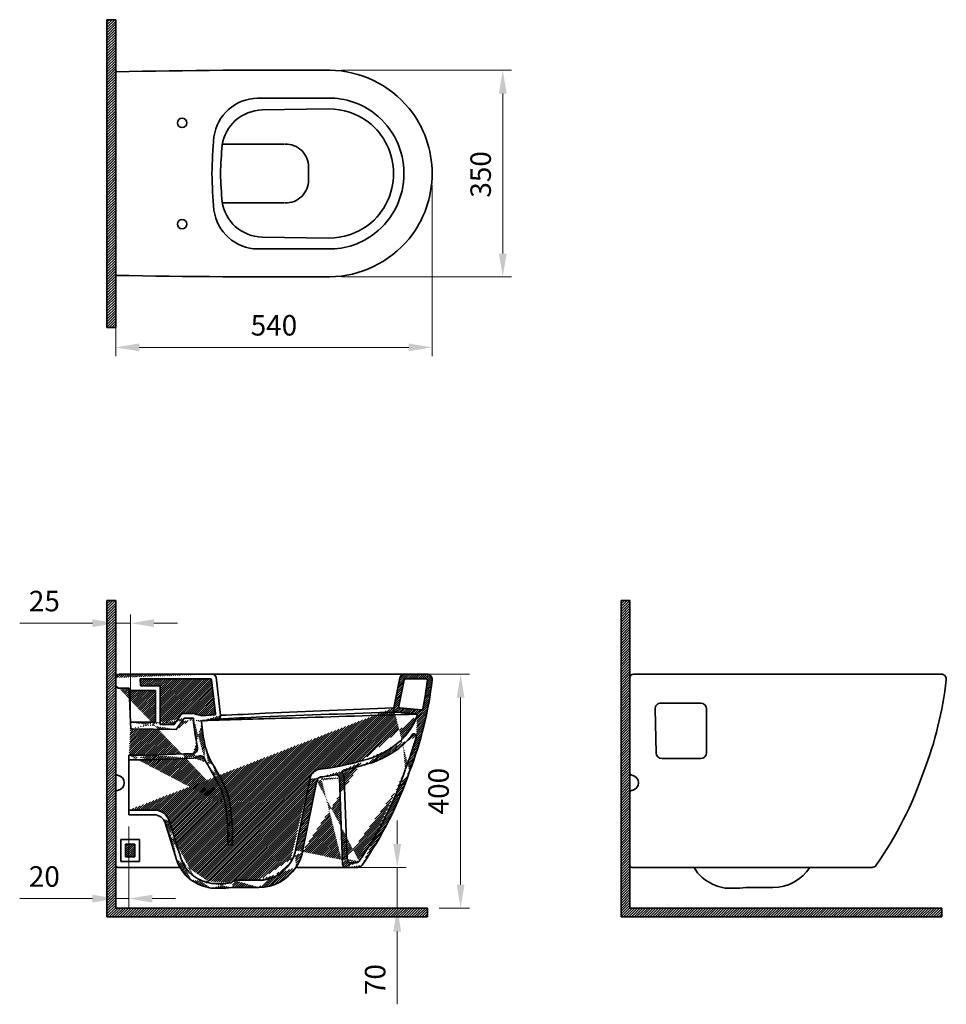
# Model space of a CAD drawing. Units: millimetres. Extents: x 25546 to 28466, y 14109 to 15792.
import ezdxf

# ---------------------------------------------------------------- set-up
doc = ezdxf.new("R2010")
doc.units = ezdxf.units.MM
doc.header["$LTSCALE"] = 0.5
for name, color, linetype, lineweight in [('Kalın', 31, 'Continuous', 35), ('Kesit', 230, 'Continuous', 15), ('Ölçü', 142, 'Continuous', 15)]:
    doc.layers.add(name, color=color, linetype=linetype, lineweight=lineweight)
doc.styles.get("Standard").update_dxf_attribs({"font": 'verdana.ttf'})
doc.dimstyles.new('ISO-25', dxfattribs={"dimtxt": 35, "dimasz": 40, "dimexe": 15, "dimexo": 20, "dimgap": 15, "dimtad": 1, "dimdec": 0, "dimtxsty": 'Standard', "dimcen": 10, "dimclrd": 256, "dimclre": 256, "dimclrt": 256, "dimadec": 0, "dimazin": 0, "dimtfac": 1, "dimtdec": 0, "dimtmove": 0, "dimatfit": 3, "dimfxl": 1, "dimlwd": -1, "dimlwe": -1, "dimarcsym": 0})
pattern_1 = [(45, (10937.59878598486, 14158.02786697126), (-1.767766952966368, 1.767766952966368), [])]
pattern_2 = [(45, (10937.59878598486, 14158.02786697126), (-0.0883883476483184, 0.0883883476483185), [])]

# ---------------------------------------------------------------- blocks, each defined once
blk = doc.blocks.new('*D13')
at = {"layer": 'Defpoints', "color": 0, "ltscale": 0.5, "transparency": 16777216}
for p in [(26061.11411529481, 14343.34531609252), (26061.11411529481, 14273.76072605706), (26191.59420714964, 14273.76072605706)]:
    blk.add_point(p, dxfattribs=at)
at = {"layer": 'Ölçü', "ltscale": 0.5, "transparency": 16777216}
for p, q in [((26191.59420714964, 14383.34531609252), (26191.59420714964, 14423.34531609252)), ((26081.1141152948, 14343.34531609252), (26206.59420714964, 14343.34531609252)), ((26191.59420714964, 14343.34531609252), (26191.59420714964, 14273.76072605706)), ((26081.1141152948, 14273.76072605706), (26206.59420714964, 14273.76072605706)), ((26191.59420714964, 14233.76072605706), (26191.59420714964, 14109.34501081193))]:
    blk.add_line(p, q, dxfattribs=at)
for points in [[(26184.92754048297, 14383.34531609252), (26198.26087381631, 14383.34531609252), (26191.59420714964, 14343.34531609252)], [(26184.92754048297, 14233.76072605706), (26198.26087381631, 14233.76072605706), (26191.59420714964, 14273.76072605706)]]:
    blk.add_solid(points, dxfattribs=at)
at = {"layer": 'Ölçü', "ltscale": 0.5, "transparency": 16777216, "insert": (26158.3772830395, 14151.5528684345), "char_height": 35, "attachment_point": 5, "rotation": 90}
blk.add_mtext('70', dxfattribs=at)
blk = doc.blocks.new('*D4')
at = {"layer": 'Defpoints', "color": 0, "transparency": 16777216}
for p in [(26039.98871749705, 14673.52286803135), (26299.90831723536, 14673.52286803135), (26243.3755671528, 14273.76072605706)]:
    blk.add_point(p, dxfattribs=at)
at = {"layer": 'Ölçü', "transparency": 16777216}
for p, q in [((26059.98871749705, 14673.52286803135), (26314.90831723536, 14673.52286803135)), ((26299.90831723536, 14313.76072605706), (26299.90831723536, 14633.52286803135)), ((26263.3755671528, 14273.76072605706), (26314.90831723536, 14273.76072605706))]:
    blk.add_line(p, q, dxfattribs=at)
for points in [[(26293.24165056869, 14633.52286803135), (26306.57498390203, 14633.52286803135), (26299.90831723536, 14673.52286803135)], [(26293.24165056869, 14313.76072605706), (26306.57498390203, 14313.76072605706), (26299.90831723536, 14273.76072605706)]]:
    blk.add_solid(points, dxfattribs=at)
at = {"layer": 'Ölçü', "transparency": 16777216, "insert": (26266.69139312522, 14473.64179704421), "char_height": 35, "attachment_point": 5, "rotation": 90}
blk.add_mtext('400', dxfattribs=at)
blk = doc.blocks.new('*D3')
at = {"layer": 'Defpoints', "color": 0, "transparency": 16777216}
for p in [(25710.41947907179, 14433.24920663139), (25732.79512445505, 14433.24920663139), (25710.41947907179, 14290.04629103258)]:
    blk.add_point(p, dxfattribs=at)
at = {"layer": 'Ölçü', "transparency": 16777216}
for p, q in [((25710.41947907179, 14413.2492066314), (25710.41947907179, 14275.04629103258)), ((25732.79512445505, 14413.2492066314), (25732.79512445505, 14275.04629103258)), ((25670.41947907179, 14290.04629103258), (25546.16830378637, 14290.04629103258)), ((25732.79512445505, 14290.04629103258), (25710.41947907179, 14290.04629103258)), ((25772.79512445504, 14290.04629103258), (25812.79512445504, 14290.04629103258))]:
    blk.add_line(p, q, dxfattribs=at)
for points in [[(25670.41947907179, 14296.71295769925), (25670.41947907179, 14283.37962436592), (25710.41947907179, 14290.04629103258)], [(25772.79512445504, 14296.71295769925), (25772.79512445504, 14283.37962436592), (25732.79512445505, 14290.04629103258)]]:
    blk.add_solid(points, dxfattribs=at)
at = {"layer": 'Ölçü', "transparency": 16777216, "insert": (25588.29389142908, 14323.27496799699), "char_height": 35, "attachment_point": 5}
blk.add_mtext('20', dxfattribs=at)
blk = doc.blocks.new('*D2')
at = {"layer": 'Defpoints', "color": 0, "transparency": 16777216}
for p in [(25710.41947907179, 14760.73171673367), (25710.41947907179, 14591.44062130492), (25735.73963308629, 14591.44062130492)]:
    blk.add_point(p, dxfattribs=at)
at = {"layer": 'Ölçü', "transparency": 16777216}
for p, q in [((25710.41947907179, 14611.44062130492), (25710.41947907179, 14775.73171673367)), ((25735.73963308629, 14611.44062130492), (25735.73963308629, 14775.73171673367)), ((25670.41947907179, 14760.73171673367), (25546.40336087166, 14760.73171673367)), ((25735.73963308629, 14760.73171673367), (25710.41947907179, 14760.73171673367)), ((25775.73963308629, 14760.73171673367), (25815.73963308629, 14760.73171673367))]:
    blk.add_line(p, q, dxfattribs=at)
for points in [[(25670.41947907179, 14767.39838340033), (25670.41947907179, 14754.065050067), (25710.41947907179, 14760.73171673367)], [(25775.73963308629, 14767.39838340033), (25775.73963308629, 14754.065050067), (25735.73963308629, 14760.73171673367)]]:
    blk.add_solid(points, dxfattribs=at)
at = {"layer": 'Ölçü', "transparency": 16777216, "insert": (25588.41141997173, 14793.96039369807), "char_height": 35, "attachment_point": 5}
blk.add_mtext('25', dxfattribs=at)
blk = doc.blocks.new('*D1')
at = {"layer": 'Defpoints', "color": 0, "transparency": 16777216}
for p in [(25710.41947907179, 15529.18119044665), (26251.20305304184, 15529.18119044658), (25710.41947907179, 15232.04816158983)]:
    blk.add_point(p, dxfattribs=at)
at = {"layer": 'Ölçü', "transparency": 16777216}
for p, q in [((25710.41947907179, 15509.18119044665), (25710.41947907179, 15217.04816158983)), ((26251.20305304184, 15509.18119044658), (26251.20305304184, 15217.04816158983)), ((26211.20305304184, 15232.04816158983), (25750.41947907179, 15232.04816158983))]:
    blk.add_line(p, q, dxfattribs=at)
for points in [[(25750.41947907179, 15238.7148282565), (25750.41947907179, 15225.38149492317), (25710.41947907179, 15232.04816158983)], [(26211.20305304184, 15238.7148282565), (26211.20305304184, 15225.38149492317), (26251.20305304184, 15232.04816158983)]]:
    blk.add_solid(points, dxfattribs=at)
at = {"layer": 'Ölçü', "transparency": 16777216, "insert": (25980.81126605679, 15265.26508569998), "char_height": 35, "attachment_point": 5}
blk.add_mtext('540', dxfattribs=at)
blk = doc.blocks.new('*D0')
at = {"layer": 'Defpoints', "color": 0, "transparency": 16777216}
for p in [(26076.1947141945, 15705.85630453844), (26371.95401197451, 15705.85630453844), (26076.19471419449, 15352.50607635428)]:
    blk.add_point(p, dxfattribs=at)
at = {"layer": 'Ölçü', "transparency": 16777216}
for p, q in [((26096.1947141945, 15705.85630453844), (26386.95401197451, 15705.85630453844)), ((26371.95401197451, 15392.50607635428), (26371.95401197451, 15665.85630453844)), ((26096.1947141945, 15352.50607635428), (26386.95401197451, 15352.50607635428))]:
    blk.add_line(p, q, dxfattribs=at)
for points in [[(26365.28734530785, 15665.85630453844), (26378.62067864118, 15665.85630453844), (26371.95401197451, 15705.85630453844)], [(26365.28734530785, 15392.50607635428), (26378.62067864118, 15392.50607635428), (26371.95401197451, 15352.50607635428)]]:
    blk.add_solid(points, dxfattribs=at)
at = {"layer": 'Ölçü', "transparency": 16777216, "insert": (26338.72533501011, 15527.68119044658), "char_height": 35, "attachment_point": 5, "rotation": 90}
blk.add_mtext('350', dxfattribs=at)

msp = doc.modelspace()

# ---------------------------------------------------------------- hatches: boundary and pattern name
at = {"layer": 'Kalın'}
h = msp.add_hatch(dxfattribs=at)
h.set_pattern_fill('ANSI31', color=256)
h.set_pattern_definition(pattern_2)
edge = h.paths.add_edge_path(flags=17)
edge.add_arc((25879.42494636325, 14377.03979402858), 68.33324281228397, 197.0254467124639, 234.1595074526004)
edge.add_arc((25879.42494636325, 14377.03979402858), 68.33324281228397, 197.0254467124639, 234.1595074526005, ccw=False)
h = msp.add_hatch(dxfattribs=at)
h.set_pattern_fill('ANSI31', color=256)
h.set_pattern_definition(pattern_2)
edge = h.paths.add_edge_path(flags=17)
edge.add_arc((25879.42494636325, 14377.03979402858), 60.33324281228396, 197.0254467124639, 234.1595074526004)
edge.add_arc((25879.42494636325, 14377.03979402858), 60.33324281228396, 197.0254467124639, 234.1595074526005, ccw=False)
at = {"layer": 'Kesit'}
h = msp.add_hatch(dxfattribs=at)
h.set_pattern_fill('ANSI31', color=256)
h.set_pattern_definition([(45, (23761.43845868301, 16377.19894491273), (-2.245064030267287, 2.245064030267288), [])])
h.paths.add_polyline_path([(25710.41947907179, 15266.25444335423), (25710.41947907179, 15792.10793753843), (25695.41947907179, 15792.10793753843), (25695.41947907179, 15266.25444335423)])
h = msp.add_hatch(dxfattribs=at)
h.set_pattern_fill('ANSI31', color=256)
h.set_pattern_definition([(45, (23761.43845868301, 16065.57665731359), (-2.245064030267287, 2.245064030267288), [])])
h.paths.add_polyline_path([(26243.3755671528, 14258.76072605706), (26243.3755671528, 14273.76072605706), (25710.41947907179, 14273.76072605706), (25710.41947907179, 14799.37782308088), (25695.41947907179, 14799.37782308088), (25695.41947907179, 14258.76072605706)])
h = msp.add_hatch(dxfattribs=at)
h.set_pattern_fill('ANSI31', color=256)
h.set_pattern_definition([(45, (24640.41684072847, 16065.57665731359), (-2.245064030267287, 2.245064030267288), [])])
h.paths.add_polyline_path([(27122.35394919826, 14258.76072605706), (27122.35394919826, 14273.76072605706), (26589.39786111726, 14273.76072605706), (26589.39786111726, 14799.37782308088), (26574.39786111726, 14799.37782308088), (26574.39786111726, 14258.76072605706)])
h = msp.add_hatch(dxfattribs=at)
h.set_pattern_fill('ANSI31', color=256, scale=20)
h.set_pattern_definition(pattern_1)
edge = h.paths.add_edge_path(flags=16)
edge.add_line((25752.87919865917, 14653.80410576599), (25786.16249337109, 14653.80410576599))
edge.add_line((25786.16249337109, 14653.80410576599), (25786.16249337109, 14587.39693542416))
edge.add_line((25786.16249337109, 14587.39693542416), (25809.69734187913, 14586.9912505114))
edge.add_line((25809.69734187913, 14586.9912505114), (25823.23756559794, 14606.6216912949))
edge.add_line((25823.23756559794, 14606.6216912949), (25843.09088986115, 14606.6216912949))
edge.add_line((25843.09088986115, 14606.6216912949), (25857.99859936858, 14602.11883318661))
edge.add_line((25857.99859936858, 14602.11883318661), (25879.33494509021, 14604.1256440463))
edge.add_arc((25879.14765972304, 14606.11685578573), 2, 275.3732030446922, 366.8097970690692)
edge.add_line((25881.13355021815, 14606.35400329544), (25874.27834199822, 14663.76001554105))
edge.add_arc((25872.2924515031, 14663.52286803135), 2, 6.809797069069188, 90)
edge.add_line((25872.2924515031, 14665.52286803135), (25752.37392838142, 14665.52286803135))
edge.add_line((25752.37392838142, 14665.52286803135), (25752.87919865917, 14653.80410576599))
edge = h.paths.add_edge_path()
edge.add_line((25710.41947907179, 14655.46833110517), (25710.41947907179, 14667.52286803135))
edge.add_arc((25716.41947907179, 14655.40583110517), 6, 180, 270)
edge.add_line((25716.41947907179, 14649.40583110516), (25733.24038470216, 14649.40583110516))
edge.add_line((25733.39567795936, 14645.80410576599), (25733.24038470216, 14649.40583110516))
edge.add_arc((25716.41947907179, 14667.52286803135), 6, 90, 180)
edge.add_line((25875.84320890886, 14673.52286803135), (25716.41947907179, 14673.52286803135))
edge.add_line((25733.39567795936, 14645.80410576599), (25778.16249337109, 14645.80410576599))
edge.add_line((25778.16249337109, 14591.44062130492), (25778.16249337109, 14645.80410576599))
edge.add_arc((25883.60578219096, 14602.5185147581), 6, 275.3732030446922, 366.8642603706576)
edge.add_arc((25875.84320890886, 14667.52286803135), 6, 6.86426037065766, 90)
edge.add_line((25881.80020143114, 14668.23997338584), (25889.56277471324, 14603.23562011259))
edge.add_line((25858.74774083727, 14594.15398622889), (25884.16763829248, 14596.54487953982))
edge.add_arc((26134.67840853613, 14613.62477748272), 278.5773498900407, 184.4505439214937, 192.6591726809497)
edge.add_arc((25976.75396985058, 14579.17784462074), 124.947097046142, 203.6738553950777, 210.897104770642)
edge.add_arc((25976.75396985058, 14579.17784462074), 116.947097046142, 193.1489801357712, 210.897104770642)
edge.add_arc((25842.39604106657, 14546.22275698719), 16, 272.3025116905126, 301.6650838693408)
edge.add_arc((25842.39604106657, 14546.22275698719), 8, 272.3025116905126, 372.7245515292713)
edge.add_arc((26152.42387967143, 14616.23015686959), 309.8337564644389, 183.2579879669913, 192.7245515291665)
edge.add_arc((25854.99491469892, 14525.79560879671), 8, 23.67385539507774, 121.6650838693409)
edge.add_line((25768.92412092736, 14527.25566555231), (25843.03885057776, 14530.23567482901))
edge.add_line((25768.60271617177, 14535.2492066314), (25842.71744582216, 14538.2292159081))
edge.add_arc((25858.93502620445, 14592.16277448946), 2, 95.37320304469223, 184.4505439213809)
edge.add_line((25827.43799595253, 14598.6216912949), (25843.09088986115, 14598.6216912949))
edge.add_line((25813.84760681828, 14578.91852134254), (25827.43799595253, 14598.6216912949))
edge.add_line((25736.23063925689, 14580.05268728749), (25814.00073799707, 14578.91588172458))
edge.add_line((25735.73963308629, 14591.44062130492), (25778.16249337109, 14591.44062130492))
edge.add_line((25736.23063925689, 14580.05268728749), (25735.73963308629, 14591.44062130492))
edge.add_line((25732.79512445505, 14527.2492066314), (25768.60271617177, 14527.2492066314))
edge.add_line((25732.79512445505, 14535.2492066314), (25768.60271617177, 14535.2492066314))
edge.add_line((25732.79512445505, 14527.2492066314), (25732.79512445505, 14535.2492066314))
edge.add_arc((25784.16122853527, 14431.03010746899), 115.4437673105098, 9.088121108047172, 28.72073844023688)
edge.add_arc((25784.16122853527, 14431.03010746899), 123.4437673105098, 9.088121108047172, 28.72073844023688)
edge.add_arc((25529.35139324353, 14307.1291488854), 398.6782461101925, 26.77769232237051, 31.41870724523988)
edge.add_arc((25529.35139324353, 14307.1291488854), 406.6782461101925, 26.77769232237051, 31.41870724523988)
edge.add_line((25910.04813097421, 14382.11535504467), (25902.04745146419, 14382.11535504467))
edge.add_arc((25428.57752812774, 14388.33847606165), 473.5108188198182, 359.2469679238035, 367.4208206828916)
edge.add_arc((25428.57752812774, 14388.33847606165), 481.5108188198182, 359.2594797818162, 367.4208206828916)
h = msp.add_hatch(dxfattribs=at)
h.set_pattern_fill('ANSI31', color=256, scale=20)
h.set_pattern_definition(pattern_1)
edge = h.paths.add_edge_path(flags=16)
edge.add_arc((26205.5964627306, 14663.52286803135), 2, 90, 168.2919259893631)
edge.add_line((26203.63807428158, 14663.92871859842), (26194.24580039911, 14618.60730679311))
edge.add_arc((26196.20418884812, 14618.20145622605), 2, 168.2919259893631, 264.5933288570997)
edge.add_line((26196.01574038941, 14616.21035422504), (26233.22130939608, 14612.68902175131))
edge.add_arc((26233.40975785479, 14614.68012375232), 2, 264.5933288570997, 348.8189047591371)
edge.add_arc((25625.08427510129, 14734.92324004251), 622.0953958726502, 348.8189047591679, 353.38805916261)
edge.add_arc((26241.05528648017, 14663.52286803135), 2, 353.3880591625077, 450)
edge.add_line((26241.05528648017, 14665.52286803135), (26205.5964627306, 14665.52286803135))
edge = h.paths.add_edge_path(flags=16)
edge.add_arc((25879.42494636325, 14377.03979402858), 60.33324281228396, 197.0254467124603, 234.1595074526273)
edge = h.paths.add_edge_path(flags=17)
edge.add_arc((25879.42494636325, 14377.03979402858), 60.33324281228396, 197.0254467124603, 234.1595074526273)
edge.add_arc((25879.42494636325, 14377.03979402858), 60.33324281228396, 197.0254467124603, 234.15950745262728, ccw=False)
edge = h.paths.add_edge_path()
edge.add_line((26242.60110948254, 14673.52286803135), (26203.95611646677, 14673.52286803135))
edge.add_arc((26204.02284791829, 14665.45633251572), 8.066811533164277, 90.47397588588987, 168.1233929703994)
edge.add_line((26185.50597882327, 14615.85761094175), (26196.12872186548, 14667.11651990696))
edge.add_arc((25625.08427510128, 14734.92324004252), 630.0953958726562, 338.8477272134445, 353.5284667322549)
edge.add_arc((26242.60110948254, 14664.90155316416), 8.621314867189117, 353.3653727659144, 450)
edge.add_arc((26191.3811441703, 14614.64005924056), 6, 168.2919259893631, 264.5933288570997)
edge.add_line((26190.81579879417, 14608.66675323754), (26223.87077392358, 14605.53825499254))
edge.add_arc((26223.68232546488, 14603.54715299153), 2, 340.4578064538116, 444.5933288570997)
edge.add_arc((26220.24665791671, 14567.71151386407), 3.897249652572956, 347.8353155434461, 508.6977907377329)
edge.add_arc((26122.40057034609, 14639.49686400722), 117.4726739318084, 312.5302105867585, 323.5696821076577)
edge.add_arc((26122.40057034609, 14639.49686400723), 109.4726739318086, 312.5302105867972, 340.4578064537549)
edge.add_arc((26094.08761495032, 14679.73580706878), 158.3913441531233, 283.9554973508823, 310.2375472071483)
edge.add_arc((26094.08761495032, 14679.73580706878), 166.3913441531233, 283.9554973508823, 310.2375472071483)
edge.add_arc((25625.08427510129, 14734.92324004254), 622.095395872657, 338.8477272134417, 344.3293044675282)
edge.add_arc((26100.62320784071, 14506.31649293141), 3.487370308571382, 113.3933469707953, 219.1290853525132)
edge.add_arc((26086.83568571621, 14495.56100599551), 14, 2.062328744183364, 37.66553229303935)
edge.add_arc((26086.83568571621, 14495.56100599551), 6, 2.062328744183364, 99.82022627673707)
edge.add_arc((26062.08654275726, 14491.36437248634), 20, 96.67583152169941, 168.5576142294542)
edge.add_line((26092.79979557498, 14496.6656730128), (26098.11257390686, 14349.12939616275))
edge.add_arc((26061.96390389018, 14489.94354676919), 8, 96.64001073566442, 168.5576142294542)
edge.add_line((26100.826617504, 14496.06481916494), (26105.82967926356, 14357.12939616275))
edge.add_arc((26008.8859602036, 14945.89390333342), 445.6323812801217, 281.6979034376021, 286.3780072853236)
edge.add_arc((26008.88596020364, 14945.89390333339), 451.029406200752, 276.6400107355381, 279.8202262769209)
edge.add_arc((26008.8859602036, 14945.89390333341), 437.6323812801165, 276.6758315216597, 286.3780072853236)
edge.add_line((26029.59438919531, 14370.34547302101), (26054.1229064087, 14491.53060647049))
edge.add_arc((25598.06962335847, 14717.88979055764), 641.6493770934629, 325.444342913355, 341.1091025255469)
edge.add_arc((25598.06962335848, 14717.88979055765), 649.6493770934583, 325.1913191565048, 341.1091025255459)
edge.add_arc((26104.10868753019, 14349.3453160925), 6, 182.0623287441833, 270)
edge.add_arc((26121.57493616051, 14357.3453160925), 6, 270, 325.4443429135878)
edge.add_arc((26111.82579288688, 14357.3453160925), 6, 182.0623287441833, 270)
edge.add_arc((26124.39387496714, 14351.96663095969), 8.621314867189117, 270, 325.1913191565318)
edge.add_line((26104.10868753019, 14343.3453160925), (26124.39387496714, 14343.3453160925))
edge.add_line((26111.82579288688, 14351.3453160925), (26121.57493616051, 14351.3453160925))
edge.add_line((26017.67444060248, 14372.7581341777), (26042.48404905356, 14495.33202173959))
edge.add_arc((25967.81880762026, 14380.64842891207), 50.45989084344204, 322.5621026646606, 350.5287540246817)
edge.add_arc((25967.91400021518, 14380.62069808291), 62.53039768635239, 323.4077567790563, 350.5420520701218)
edge.add_arc((25955.16793588232, 14384.11486191291), 62.80651898290409, 269.7196402280741, 327.0715692706381)
edge.add_arc((25955.16793588232, 14384.11486191291), 75.00040474943864, 269.7196402280741, 327.0715692706381)
edge.add_line((25954.80094528322, 14321.30909482985), (25912.97107682864, 14321.30909482985))
edge.add_line((25954.80094528322, 14309.11535504467), (25908.6324142542, 14309.11535504467))
edge.add_line((25912.97107682864, 14321.30909482985), (25908.10962814007, 14317.21623816484))
edge.add_line((25873.03338548167, 14307.76072605706), (25898.31198569318, 14307.76072605706))
edge.add_line((25898.31198569318, 14307.76072605706), (25908.6324142542, 14309.11535504467))
edge.add_line((25873.81406402781, 14315.76072605706), (25897.78919957905, 14315.76072605706))
edge.add_line((25897.78919957905, 14315.76072605706), (25908.10962814007, 14317.11535504467))
edge.add_arc((25890.20965920582, 14396.99510284967), 90.87242915544633, 236.0146701722811, 259.1046798654261)
edge.add_arc((25890.20965920582, 14396.99510284967), 82.87242915544631, 236.0146701722811, 258.5892432836561)
edge.add_arc((25879.42494636325, 14377.03979402858), 68.33324281228397, 197.0254467124603, 234.1595074526273)
edge.add_arc((25879.42494636325, 14377.03979402858), 60.33324281228396, 197.0254467124603, 234.1595074526273)
edge.add_line((25794.70462702455, 14419.59179251327), (25814.08642083744, 14357.03206663749))
edge.add_line((25802.34629044953, 14421.95927643071), (25821.72808426243, 14359.39955055493))
edge.add_arc((25776.17554332261, 14413.85124818022), 19.39795845117552, 17.21364189979694, 90)
edge.add_arc((25776.17554332261, 14413.85124818022), 27.39795845117552, 17.21364189979694, 90)
edge.add_line((25732.79512445505, 14441.24920663139), (25776.17554332261, 14441.24920663139))
edge.add_line((25732.79512445505, 14433.24920663139), (25776.17554332261, 14433.24920663139))
edge.add_line((25732.79512445505, 14433.24920663139), (25732.79512445505, 14441.24920663139))
h = msp.add_hatch(dxfattribs=at)
h.set_pattern_fill('ANSI31', color=256, scale=20)
h.set_pattern_definition(pattern_1)
h.paths.add_polyline_path([(25727.18954904156, 14361.24783247457), (25727.18954904156, 14382.8700130279), (25742.94933111521, 14382.8700130279), (25742.94933111521, 14361.24783247457)])

# ---------------------------------------------------------------- linework, layer by layer
at = {"layer": 'Kalın'}
for points in [[(25710.41947907179, 15792.10793753843), (25695.41947907179, 15792.10793753843)], [(25695.41947907179, 15792.10793753843), (25695.41947907179, 15266.25444335423)], [(25710.41947907179, 15266.25444335423), (25710.41947907179, 15792.10793753843)], [(25710.41947907179, 15529.18119044633), (25710.41947907179, 15703.17944420723)], [(26074.11581893711, 15658.07585927316), (25952.79816796854, 15658.07585927316)], [(25960.55089006756, 15637.80207464048), (26074.36499292431, 15639.52305683876)], [(25999.09664658627, 15579.33903766022), (25892.58514325526, 15579.33903766022)], [(26040.08271879262, 15540.1294457497), (26040.08271879262, 15529.18119044633)], [(25710.41947907179, 15529.18119044633), (25710.41947907179, 15355.18293668543)], [(26040.08271879262, 15518.23293514295), (26040.08271879262, 15529.18119044633)], [(25999.09664658627, 15479.03543536427), (25892.58303088281, 15479.03543536427)], [(25960.55089006756, 15420.56030625218), (26074.36499292431, 15418.8393240539)], [(26074.11581893711, 15400.2865216195), (25952.79816796854, 15400.2865216195)], [(25710.41947907179, 15266.25444335423), (25695.41947907179, 15266.25444335423)], [(25710.41947907179, 14799.37782308088), (25695.41947907179, 14799.37782308088)], [(25695.41947907179, 14799.37782308088), (25695.41947907179, 14258.76072605706)], [(25710.41947907179, 14799.37782308088), (25710.41947907179, 14273.76072605706)], [(26589.39786111726, 14799.37782308088), (26574.39786111726, 14799.37782308088)], [(26574.39786111726, 14799.37782308088), (26574.39786111726, 14258.76072605706)], [(26589.39786111726, 14799.37782308088), (26589.39786111726, 14273.76072605706)], [(25710.41947907179, 14655.46833110517), (25710.41947907179, 14667.52286803135)], [(25710.41947907179, 14504.31797832166), (25710.41947907179, 14667.52286803135)], [(25875.84320890886, 14673.52286803135), (25716.41947907179, 14673.52286803135)], [(25872.2924515031, 14665.52286803135), (25752.37392838142, 14665.52286803135)], [(25752.87919865917, 14653.80410576599), (25752.37392838142, 14665.52286803135)], [(25874.27834199822, 14663.76001554105), (25881.13355021815, 14606.35400329544)], [(26204.13422608525, 14673.52286803135), (25875.84320890886, 14673.52286803135)], [(25881.80020143114, 14668.23997338584), (25889.56277471324, 14603.23562011259)], [(26185.50597882327, 14615.85761094175), (26196.12872186548, 14667.11651990696)], [(26194.24580039911, 14618.60730679311), (26203.63807428158, 14663.92871859842)], [(26242.60110948254, 14673.52286803135), (26203.95611646677, 14673.52286803135)], [(26241.05528648017, 14665.52286803135), (26205.5964627306, 14665.52286803135)], [(26589.39786111726, 14655.46833110517), (26589.39786111726, 14667.52286803135)], [(27121.579491528, 14673.52286803135), (26595.39786111726, 14673.52286803135)], [(25716.41947907179, 14649.40583110516), (25733.24038470216, 14649.40583110516)], [(25733.39567795936, 14645.80410576599), (25733.24038470216, 14649.40583110516)], [(25735.73963308629, 14591.44062130492), (25733.39567795936, 14645.80410576599)], [(25733.39567795936, 14645.80410576599), (25778.16249337109, 14645.80410576599)], [(25752.87919865917, 14653.80410576599), (25786.16249337109, 14653.80410576599)], [(25778.16249337109, 14591.44062130492), (25778.16249337109, 14645.80410576599)], [(25786.16249337109, 14587.39693542416), (25786.16249337109, 14653.80410576599)], [(25809.69734187913, 14586.9912505114), (25823.23756559794, 14606.6216912949)], [(25823.23756559794, 14606.6216912949), (25843.09088986115, 14606.6216912949)], [(25843.09088986115, 14606.6216912949), (25857.99859936858, 14602.11883318661)], [(26190.81579879417, 14608.66675323754), (26223.87077392358, 14605.53825499254)], [(26196.01574038941, 14616.21035422504), (26233.22130939608, 14612.68902175131)], [(25735.73963308629, 14591.44062130492), (25778.16249337109, 14591.44062130492)], [(25736.23063925689, 14580.05268728749), (25735.73963308629, 14591.44062130492)], [(25813.84760681828, 14578.91852134254), (25827.43799595253, 14598.6216912949)], [(25827.43799595253, 14598.6216912949), (25843.09088986115, 14598.6216912949)], [(25857.99859936858, 14602.11883318661), (25879.33494509021, 14604.1256440463)], [(25858.74774083727, 14594.15398622889), (25884.16763829248, 14596.54487953982)], [(25736.23063925689, 14580.05268728749), (25814.00073799707, 14578.91588172458)], [(25786.16249337109, 14587.39693542416), (25809.69734187913, 14586.9912505114)], [(25732.79512445505, 14527.2492066314), (25732.79512445505, 14535.2492066314)], [(25732.79512445505, 14535.2492066314), (25768.60271617177, 14535.2492066314)], [(25732.79512445505, 14441.24920663139), (25732.79512445505, 14527.2492066314)], [(25732.79512445505, 14527.2492066314), (25768.60271617177, 14527.2492066314)], [(25768.60271617177, 14535.2492066314), (25842.71744582216, 14538.2292159081)], [(25768.92412092736, 14527.25566555231), (25843.03885057776, 14530.23567482901)], [(26017.67444060248, 14372.7581341777), (26042.48404905356, 14495.33202173959)], [(26029.59438919531, 14370.34547302101), (26054.1229064087, 14491.53060647049)], [(26092.79979557498, 14496.6656730128), (26098.11257390686, 14349.12939616275)], [(26100.826617504, 14496.06481916494), (26105.82967926356, 14357.12939616275)], [(25710.41947907179, 14346.79384203938), (25710.41947907179, 14471.53505311736)], [(25732.79512445505, 14433.24920663139), (25732.79512445505, 14441.24920663139)], [(25732.79512445505, 14441.24920663139), (25776.17554332261, 14441.24920663139)], [(25732.79512445505, 14433.24920663139), (25776.17554332261, 14433.24920663139)], [(25802.34629044953, 14421.95927643071), (25821.72808426243, 14359.39955055493)], [(25794.70462702455, 14419.59179251327), (25814.08642083744, 14357.03206663749)], [(25719.18954904156, 14353.24783247457), (25719.18954904156, 14390.8700130279)], [(25719.18954904156, 14390.8700130279), (25750.9493311152, 14390.8700130279)], [(25750.9493311152, 14390.8700130279), (25750.9493311152, 14353.24783247457)], [(25727.18954904156, 14361.24783247457), (25727.18954904156, 14382.8700130279)], [(25727.18954904156, 14382.8700130279), (25742.94933111521, 14382.8700130279)], [(25742.94933111521, 14382.8700130279), (25742.94933111521, 14361.24783247457)], [(25910.04813097421, 14382.11535504467), (25902.04745146419, 14382.11535504467)], [(25727.18954904156, 14361.24783247457), (25742.94933111521, 14361.24783247457)], [(25713.86800501867, 14343.3453160925), (25819.97652981699, 14343.3453160925)], [(25719.18954904156, 14353.24783247457), (25750.9493311152, 14353.24783247457)], [(26104.10868753019, 14343.3453160925), (26018.11954305942, 14343.34531609254)], [(26104.10868753019, 14343.3453160925), (26124.39387496714, 14343.3453160925)], [(26111.82579288688, 14351.3453160925), (26121.57493616051, 14351.3453160925)], [(26592.84638706413, 14343.3453160925), (27003.3722570126, 14343.3453160925)], [(25912.97107682864, 14321.30909482985), (25908.10962814007, 14317.21623816484)], [(25954.80094528322, 14321.30909482985), (25912.97107682864, 14321.30909482985)], [(25873.03338548167, 14307.76072605706), (25898.31198569318, 14307.76072605706), (25908.6324142542, 14309.11535504467)], [(25873.81406402781, 14315.76072605706), (25897.78919957905, 14315.76072605706), (25908.10962814007, 14317.11535504467)], [(25954.80094528322, 14309.11535504467), (25908.6324142542, 14309.11535504467)], [(26752.01176752713, 14307.76072605706), (26777.29036773864, 14307.76072605706), (26787.61079629966, 14309.11535504467)], [(26833.77932732868, 14309.11535504467), (26787.61079629966, 14309.11535504467)], [(25710.41947907179, 14273.76072605706), (26243.3755671528, 14273.76072605706)], [(26243.3755671528, 14258.76072605706), (26243.3755671528, 14273.76072605706)], [(26589.39786111726, 14273.76072605706), (27122.35394919826, 14273.76072605706)], [(27122.35394919826, 14258.76072605706), (27122.35394919826, 14273.76072605706)], [(25695.41947907179, 14258.76072605706), (26243.3755671528, 14258.76072605706)], [(26574.39786111726, 14258.76072605706), (27122.35394919826, 14258.76072605706)]]:
    msp.add_lwpolyline(points, dxfattribs=at)
for points in [[(26212.72681089056, 14507.55468893867, 0.0641445685840413), (26251.16468844604, 14663.90546814011, 0.0642640305054813)], [(26235.37179623405, 14614.29230240389, 0.0199393389386045), (26243.04198406083, 14663.29257968383)], [(27091.70519293603, 14507.55468893867, 0.0641445685840413), (27130.1430704915, 14663.90546814011, 0.0642640305054813)], [(25843.09088986115, 14598.6216912949, 0.0413291831434589), (25850.19956306005, 14547.98487063204)], [(25856.94105683248, 14592.00757737731, 0.035832223501822), (25862.87300872547, 14552.5742696591)], [(26224.73057413312, 14605.25043664233, 0.0009845749101508), (26011.80672190215, 14598.56699583022)], [(26196.4017837821, 14558.8241502325, 0.1224638878380337), (26225.56711629428, 14602.87815110109, 0.1216319080171996)], [(26205.26581321131, 14510.44147151278, 0.0239224547333264), (26224.05639858297, 14566.89027643778, 0.0239224547333264)], [(26059.76150699799, 14511.2287679898, 0.0423590354490004), (26132.28656663784, 14526.01964658913)], [(26099.23857772729, 14509.51720396461, 0.0204236443982563), (26134.5423523011, 14518.3442683547)], [(26126.51638971966, 14353.94207694094, 0.0684570465394922), (26205.15771643186, 14510.14482582217)], [(26131.47251529935, 14347.04525705738, 0.0695663291023234), (26212.72681089056, 14507.55468893867)], [(27010.45089734481, 14347.04525705738, 0.0695663291023234), (27091.70519293603, 14507.55468893867)], [(25713.47893385858, 14474.96156079116, 0.8928784284263332), (25713.47893385858, 14500.89147064785, 0.8928784284263332)], [(26061.0388573817, 14497.88988485394, 0.0138771987352643), (26085.81234160152, 14501.47309249885, 0.0138771987352643)], [(26592.45731590404, 14474.96156079117, 0.8928784284263332), (26592.45731590404, 14500.89147064786, 0.8928784284263332)]]:
    msp.add_lwpolyline(points, format="xyb", dxfattribs=at)
at = {"layer": 'Kalın', "ltscale": 0.5}
for points in [[(26642.2242223952, 14624.00607790559), (26710.32902335079, 14624.00607790559)], [(26634.12104298771, 14539.10107734878), (26632.22743800312, 14613.75249987433)], [(26720.32902335079, 14614.00607790559), (26720.32902335079, 14539.35465538004)], [(26710.32902335079, 14529.35465538004), (26644.1178273798, 14529.35465538004)]]:
    msp.add_lwpolyline(points, dxfattribs=at)
at = {"layer": 'Kalın'}
for centre in [(25823.89472787836, 15615.59691810929), (25823.89472787836, 15442.76546278337)]:
    msp.add_circle(centre, 8, dxfattribs=at)
for centre, radius, start, end in [((26010.38074558777, -292.820864128771), 15998.81253798841, 89.76430292806991, 91.07429983431491), ((26073.2901333559, 15526.55400523702), 179.3258239199432, 39.45495396946627, 89.07192674884918), ((25954.4716128258, 15581.15098751336), 76.94307189703808, 91.24623160782099, 172.0572412690373), ((26075.8583069031, 15532.92002251555), 125.1679661047873, 51.68433159047248, 90.79765162284396), ((25962.717717788, 15565.45906859385), 72.37544933353844, 91.71561818885662, 131.4572022249592), ((26074.82343533481, 15526.65950934965), 112.8644785628745, 53.24276439812697, 90.23272944541704), ((26076.14118179071, 15529.80021369449), 175.0629656887048, 359.7974015046707, 39.22758167681823), ((25962.58638773029, 15567.10430161749), 71.06238804099247, 132.2560994728396, 171.1934519780117), ((26073.87348370183, 15529.27728211653), 111.359410900312, 359.9574059354796, 51.99513709776048), ((26073.87348370183, 15529.27728211653), 129.2585646837151, 359.9574059354796, 51.99513709776048), ((26752.77054719515, 15512.61233025195), 878.0803160137817, 174.8269775372146, 178.9187981013309), ((26649.71784280385, 15509.60884749196), 760.4363066184442, 174.8412535126287, 178.5251407791672), ((26001.13887807521, 15540.41752726439), 38.94453937310646, 359.7220929370906, 91.97048472834084), ((26752.77054719515, 15545.75005064071), 878.0803160137817, 181.0812018986691, 185.1730224627853), ((26649.71784280385, 15548.7535334007), 760.4363066184442, 181.4748592208328, 185.1587464873712), ((26001.13887807521, 15517.94485362826), 38.94453937310621, 268.0295152716592, 0.2779070631178591), ((26073.87348370183, 15529.08509877613), 111.359410900312, 308.0048629022395, 0.0425940645203481), ((26073.87348370183, 15529.08509877613), 129.2585646837151, 308.0048629022395, 0.0425940645203481), ((26076.14118179071, 15528.56216719816), 175.0629656887048, 320.7724183231817, 0.2025984953293407), ((25954.4716128258, 15477.2113933793), 76.94307189703808, 187.9427587309627, 268.753768392179), ((25962.58638773029, 15491.25807927517), 71.06238804099247, 188.8065480219882, 227.7439005271604), ((25962.717717788, 15492.9033122988), 72.37544933353844, 228.5427977750408, 268.2843818111434), ((26074.82343533481, 15531.70287154301), 112.8644785628745, 269.7672705545829, 306.757235601873), ((26075.8583069031, 15525.4423583771), 125.1679661047873, 269.202348377156, 308.3156684095275), ((26073.2901333559, 15531.80837565563), 179.3258239199432, 270.9280732511508, 320.5450460305337), ((26010.38074558777, 31351.18324502143), 15998.81253798841, 268.925700165685, 270.2356970719301), ((25716.41947907179, 14667.52286803135), 6, 90, 180), ((25872.2924515031, 14663.52286803135), 2, 6.809797069069188, 90), ((25875.84320890886, 14667.52286803135), 6, 6.86426037065766, 90), ((26204.02284791829, 14665.45633251572), 8.066811533164277, 90.47397588588987, 168.1233929703994), ((26205.5964627306, 14663.52286803135), 2, 90, 168.2919259893631), ((26241.05528648017, 14663.52286803135), 2, 353.3880591625077, 90), ((26242.60110948254, 14664.90155316416), 8.621314867189117, 353.3653727659144, 90), ((26595.39786111726, 14667.52286803135), 6, 90, 180), ((27121.579491528, 14664.90155316416), 8.621314867189117, 353.3653727658905, 90), ((25716.41947907179, 14655.40583110517), 6, 180, 270), ((25750.69929942778, 18396.91502203816), 3796.220023837448, 272.0963132811893, 273.2515550983805), ((26929.36502605274, -10165.32680655354), 24784.9997349537, 91.7075658223182, 92.24137170135211), ((18507.94681571375, 198125.8414113607), 183670.5176916891, 272.3271762075692, 272.3957026264358), ((26191.3811441703, 14614.64005924056), 6, 168.2919259893631, 264.5933288570997), ((26196.20418884812, 14618.20145622605), 2, 168.2919259893631, 264.5933288570997), ((26233.40975785479, 14614.68012375232), 2, 264.5933288570997, 348.8189047591371), ((25858.93502620445, 14592.16277448946), 2, 95.37320304469223, 184.4505439213809), ((26234.72656177813, 4465.11079153444), 10135.90784781467, 91.26021231304041, 92.12890370903708), ((25879.14765972304, 14606.11685578573), 2, 275.3732030446922, 6.809797069069188), ((25883.60578219096, 14602.5185147581), 6, 275.3732030446922, 6.86426037065766), ((26385.4776632362, 6159.457673614776), 8451.96736041338, 92.88525535903165, 93.40037004671518), ((26223.68232546488, 14603.54715299153), 2, 340.4578064538116, 84.59332885709972), ((26094.08761495032, 14679.73580706878), 158.3913441531233, 283.9554973508823, 310.2375472071483), ((26122.40057034609, 14639.49686400722), 117.4726739318084, 312.5302105867585, 323.5696821076577), ((26220.24665791671, 14567.71151386407), 3.897249652572956, 347.8353155434461, 148.6977907377331), ((25842.39604106657, 14546.22275698719), 8, 272.3025116905126, 12.72455152927128), ((25976.75396985058, 14579.17784462074), 116.947097046142, 193.1489801357712, 210.897104770642), ((26094.08761495032, 14679.73580706878), 166.3913441531233, 283.9554973508823, 310.2375472071483), ((25842.39604106657, 14546.22275698719), 16, 272.3025116905126, 301.6650838693408), ((25854.99491469892, 14525.79560879671), 8, 23.67385539507774, 121.6650838693409), ((25976.75396985058, 14579.17784462074), 124.947097046142, 203.6738553950777, 210.897104770642), ((25529.35139324353, 14307.1291488854), 398.6782461101925, 26.77769232237051, 31.41870724523988), ((25529.35139324353, 14307.1291488854), 406.6782461101925, 26.77769232237051, 31.41870724523988), ((26062.08654275726, 14491.36437248634), 20, 96.67583152169941, 168.5576142294542), ((26100.62320784071, 14506.31649293141), 3.487370308571382, 113.3933469707953, 219.1290853525132), ((25713.86800501867, 14504.31797832166), 3.448525946875647, 180, 263.5219565908393), ((25784.16122853527, 14431.03010746899), 123.4437673105098, 9.088121108047172, 28.72073844023688), ((26061.96390389018, 14489.94354676919), 8, 96.64001073566442, 168.5576142294542), ((26086.83568571621, 14495.56100599551), 6, 2.062328744183364, 99.82022627673707), ((26086.83568571621, 14495.56100599551), 14, 2.062328744183364, 37.66553229303935), ((26592.84638706413, 14504.31797832166), 3.448525946875647, 180, 263.5219565908424), ((25713.86800501867, 14471.53505311736), 3.448525946875647, 96.47804340916072, 180), ((25784.16122853527, 14431.03010746899), 115.4437673105098, 9.088121108047172, 28.72073844023688), ((26592.84638706413, 14471.53505311736), 3.448525946875647, 96.47804340915755, 180), ((25776.17554332261, 14413.85124818022), 27.39795845117552, 17.21364189979694, 90), ((25428.57752812774, 14388.33847606165), 473.5108188198182, 359.2469679238035, 7.420820682891709), ((25428.57752812774, 14388.33847606165), 481.5108188198182, 359.2594797818162, 7.420820682891709), ((25776.17554332261, 14413.85124818022), 19.39795845117552, 17.21364189979694, 90), ((25967.81880762026, 14380.64842891207), 50.45989084344204, 322.5621026646606, 350.5287540246817), ((25879.42494636325, 14377.03979402858), 68.33324281228397, 197.0254467124603, 234.1595074526273), ((25879.42494636325, 14377.03979402858), 60.33324281228396, 197.0254467124603, 234.1595074526273), ((25967.91400021518, 14380.62069808291), 62.53039768635239, 323.4077567790563, 350.5420520701218), ((26111.82579288688, 14357.3453160925), 6, 182.0623287441833, 270), ((25713.86800501867, 14346.79384203938), 3.448525946875647, 180, 270), ((25955.16793588232, 14384.11486191291), 75.00040474943864, 269.7196402280741, 327.0715692706381), ((25955.16793588232, 14384.11486191291), 62.80651898290409, 269.7196402280741, 327.0715692706381), ((26104.10868753019, 14349.3453160925), 6, 182.0623287441833, 270), ((26121.57493616051, 14357.3453160925), 6, 270, 325.4443429135878), ((26124.39387496714, 14351.96663095969), 8.621314867189117, 270, 325.1913191565318), ((26592.84638706413, 14346.79384203938), 3.448525946875647, 180, 270), ((26758.40332840871, 14377.03979402858), 68.33324281228397, 209.5439192690004, 234.1595074526103), ((26834.14631792778, 14384.11486191291), 75.00040474943864, 269.7196402280742, 327.0715692706092), ((27003.3722570126, 14351.96663095969), 8.621314867189117, 270, 325.1913191565297), ((25890.20965920582, 14396.99510284967), 90.87242915544633, 236.0146701722811, 259.1046798654261), ((25890.20965920582, 14396.99510284967), 82.87242915544631, 236.0146701722811, 258.5892432836561), ((26769.18804125128, 14396.99510284967), 90.87242915544633, 236.0146701722737, 259.1046798654215)]:
    msp.add_arc(centre, radius, start, end, dxfattribs=at)
at = {"layer": 'Kalın', "ltscale": 0.5}
for centre, start, end in [((26642.2242223952, 14614.00607790559), 90, 181.4530508482374), ((26710.32902335079, 14614.00607790559), 0, 90), ((26644.1178273798, 14539.35465538004), 181.4530508482374, 270), ((26710.32902335079, 14539.35465538004), 270, 0)]:
    msp.add_arc(centre, 10, start, end, dxfattribs=at)

# ---------------------------------------------------------------- dimensions: what is measured, and where the dimension line sits
at = {"layer": 'Ölçü'}
dim = msp.add_linear_dim(base=(26371.95401197451, 15705.85630453844), p1=(26076.19471419449, 15352.50607635428), p2=(26076.1947141945, 15705.85630453844), angle=90, text='350', dimstyle='ISO-25', dxfattribs=at)
dim.commit()
dim.dimension.update_dxf_attribs({"geometry": '*D0', "text_midpoint": (26371.95401197451, 15527.68119044658), "dimtype": 128})
dim = msp.add_linear_dim(base=(25710.41947907179, 15232.04816158983), p1=(26251.20305304184, 15529.18119044658), p2=(25710.41947907179, 15529.18119044665), text='540', dimstyle='ISO-25', dxfattribs=at)
dim.commit()
dim.dimension.update_dxf_attribs({"geometry": '*D1', "text_midpoint": (25980.81126605679, 15232.04816158983), "dimtype": 128})
dim = msp.add_linear_dim(base=(25710.41947907179, 14760.73171673367), p1=(25735.73963308629, 14591.44062130492), p2=(25710.41947907179, 14591.44062130492), dimstyle='ISO-25', dxfattribs=at)
dim.commit()
dim.dimension.update_dxf_attribs({"geometry": '*D2', "text_midpoint": (25588.41141997173, 14793.96039369807)})
dim = msp.add_linear_dim(base=(26299.90831723536, 14673.52286803135), p1=(26243.3755671528, 14273.76072605706), p2=(26039.98871749705, 14673.52286803135), angle=90, dimstyle='ISO-25', dxfattribs=at)
dim.commit()
dim.dimension.update_dxf_attribs({"geometry": '*D4', "text_midpoint": (26299.90831723536, 14473.64179704421), "dimtype": 128})
dim = msp.add_linear_dim(base=(25710.41947907179, 14290.04629103258), p1=(25732.79512445505, 14433.24920663139), p2=(25710.41947907179, 14433.24920663139), text='20', dimstyle='ISO-25', dxfattribs=at)
dim.commit()
dim.dimension.update_dxf_attribs({"geometry": '*D3', "text_midpoint": (25588.29389142908, 14323.27496799699)})
at = {"layer": 'Ölçü', "ltscale": 0.5}
dim = msp.add_linear_dim(base=(26191.59420714964, 14273.76072605706), p1=(26061.11411529481, 14343.34531609252), p2=(26061.11411529481, 14273.76072605706), angle=90, dimstyle='ISO-25', dxfattribs=at)
dim.commit()
dim.dimension.update_dxf_attribs({"geometry": '*D13', "text_midpoint": (26158.3772830395, 14151.5528684345)})

doc.saveas('drawing.dxf')
